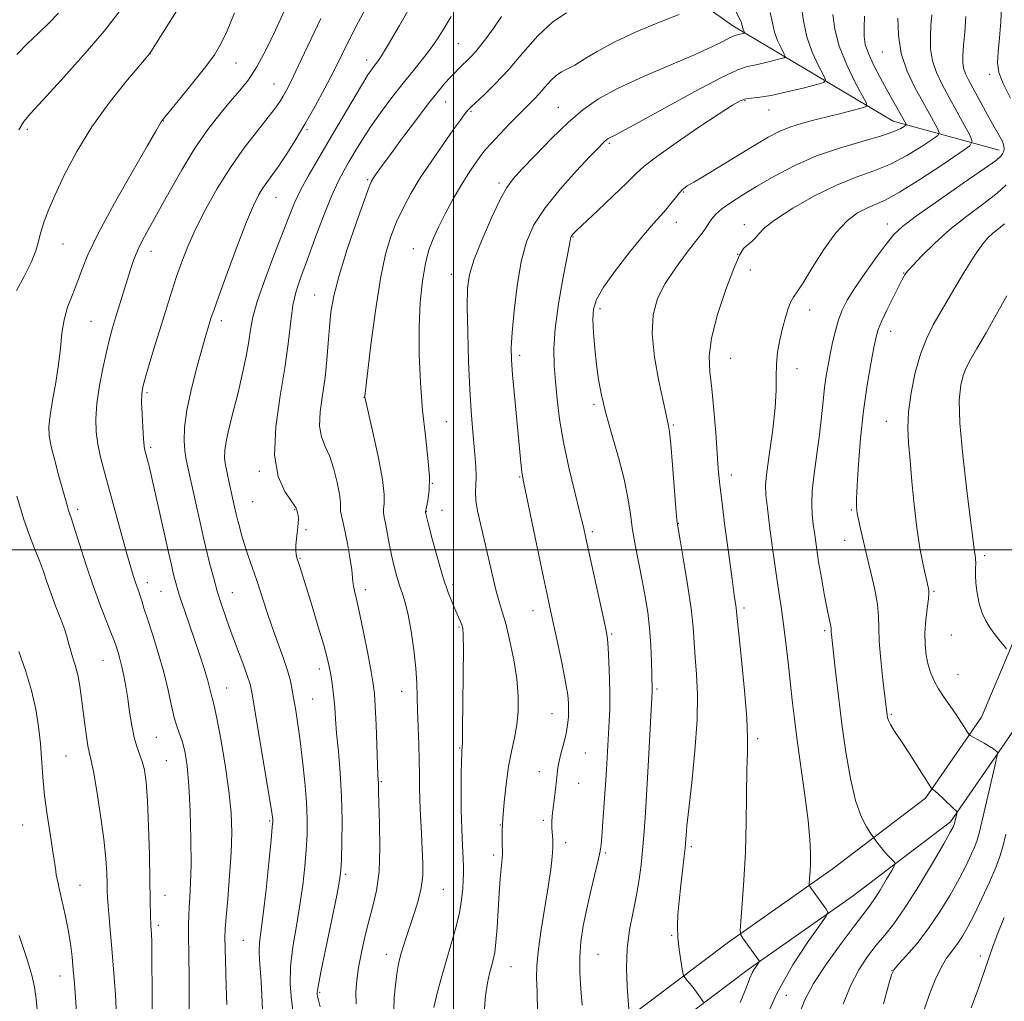
# Model space of a CAD drawing. Extents: x 2154800 to 2157700, y 292300 to 295200.
# Drawn here: x 2155382 to 2155650, y 293377 to 293644 of the extents above; entities that cross this region are included whole.
import ezdxf

# ---------------------------------------------------------------- set-up
doc = ezdxf.new("R2010")
doc.units = 0
doc.header["$MEASUREMENT"] = 0
for name, color, linetype, lineweight in [('BREAKLINE DTM HARD', 7, 'Continuous', 0), ('CONTOUR INDEX', 41, 'Continuous', 13), ('CONTOUR INTERMEDIATE', 44, 'Continuous', 0), ('GRID LINE', 7, 'Continuous', 0), ('SPOT ELEVATION DTM', 2, 'Continuous', 13)]:
    doc.layers.add(name, color=color, linetype=linetype, lineweight=lineweight)

msp = doc.modelspace()

# ---------------------------------------------------------------- linework, layer by layer
at = {"layer": 'BREAKLINE DTM HARD'}
for points in [[(2155648.49, 293608.75, 1031.49), (2155619.62, 293616.62, 1025.21), (2155576, 293642.56, 1017.41), (2155510.83, 293688.83, 1004.56), (2155485.9, 293708.01, 997.88), (2155450.23, 293717.56, 992.45), (2155405.53, 293719.17, 987.36), (2155368.8, 293693.63, 978.98), (2155351.83, 293687.38, 974.06), (2155311.63, 293700.31, 968.8), (2155256.11, 293737.55, 959.86), (2155213.6, 293771.41, 953.01), (2155193.19, 293791.74, 950.81), (2155167.13, 293808.66, 949.84)], [(2155436, 293174, 1000.45), (2155440.48, 293198.91, 1003.17), (2155449.48, 293225.52, 1005.77), (2155466.38, 293262.33, 1008.48), (2155481.03, 293293.48, 1009.79), (2155502.47, 293324.65, 1014.14), (2155525.05, 293351.85, 1020.31), (2155545.38, 293371.13, 1023.65), (2155574.76, 293393.26, 1027.67), (2155603.01, 293413.12, 1030.67), (2155628.44, 293432.41, 1033.66), (2155643.67, 293454.51, 1036.66), (2155659.44, 293491.88, 1039.49), (2155680.86, 293534.36, 1043.11), (2155697.21, 293560.99, 1044.53), (2155718.66, 293585.93, 1046.96), (2155746.9, 293615.41, 1052.17), (2155771.74, 293643.75, 1056.24)], [(2155445.12, 293172.77, 1000.45), (2155449.41, 293196.61, 1003.17), (2155458.04, 293222.12, 1005.77), (2155474.72, 293258.45, 1008.48), (2155489.04, 293288.88, 1009.79), (2155509.81, 293319.09, 1014.14), (2155531.78, 293345.55, 1020.31), (2155551.33, 293364.1, 1023.65), (2155580.17, 293385.82, 1027.67), (2155608.44, 293405.69, 1030.67), (2155635.18, 293425.97, 1033.66), (2155651.78, 293450.07, 1036.66), (2155667.8, 293488.02, 1039.49), (2155688.9, 293529.87, 1043.11), (2155704.67, 293555.55, 1044.53), (2155725.47, 293579.74, 1046.96), (2155753.68, 293609.19, 1052.17), (2155778.66, 293637.69, 1056.24)]]:
    msp.add_polyline3d(points, dxfattribs=at)
at = {"layer": 'CONTOUR INDEX', "flags": 128}
for points, elevation in [([(2155440.332, 293646.0481), (2155438.371, 293641.227), (2155436.691, 293637.653), (2155434.902, 293634.685), (2155432.534, 293631.46), (2155429.327, 293627.412), (2155425.889, 293623.186), (2155421.385, 293617.721), (2155420.658, 293616.815), (2155420.376, 293616.395), (2155420.027, 293615.77), (2155418.985, 293613.929), (2155416.594, 293609.784), (2155412.515, 293602.748), (2155407.6829, 293594.262), (2155403.351, 293586.268), (2155400.459, 293580.257), (2155398.693, 293575.909), (2155397.424, 293572.452), (2155396.1611, 293569.219), (2155394.957, 293565.974), (2155394.002, 293562.584), (2155393.412, 293558.925), (2155392.997, 293554.897), (2155392.495, 293550.406), (2155391.728, 293545.48), (2155390.866, 293540.635), (2155390.164, 293536.51), (2155389.839, 293533.493), (2155389.9449, 293530.976), (2155390.496, 293528.099), (2155391.46, 293524.284), (2155392.607, 293520.076), (2155394.903, 293511.823), (2155395.239, 293510.68), (2155396.009, 293508.409), (2155396.837, 293505.835), (2155398.169, 293501.555), (2155399.884, 293496.141), (2155401.7961, 293490.431), (2155403.713, 293485.174), (2155405.433, 293480.758), (2155406.746, 293477.486), (2155407.523, 293475.502), (2155407.942, 293474.334), (2155408.679, 293472.038), (2155409.194, 293470.308), (2155409.744, 293468.186), (2155410.28, 293465.69), (2155410.8, 293462.806), (2155411.3129, 293459.511), (2155411.833, 293455.86), (2155412.393, 293452.206), (2155413.036, 293448.977), (2155413.778, 293446.466), (2155414.551, 293444.419), (2155415.26, 293442.446), (2155415.836, 293440.11), (2155416.291, 293436.776), (2155416.656, 293431.767), (2155416.959, 293424.775), (2155417.1971, 293417.001), (2155417.361, 293410.015), (2155417.45, 293405.034), (2155417.521, 293399.824), (2155417.566, 293398.485), (2155417.627, 293397.522), (2155417.6951, 293396.7), (2155417.764, 293395.616), (2155417.83, 293393.202), (2155417.892, 293388.223), (2155417.955, 293380.005), (2155418.063, 293370.137)], 1000), ([(2155499.373, 293645.074), (2155497.406, 293641.897), (2155495.62, 293639.05), (2155493.746, 293636.3171), (2155491.564, 293633.498), (2155489.05, 293630.429), (2155486.231, 293626.957), (2155483.1751, 293623.017), (2155480.114, 293618.8789), (2155477.324, 293614.9), (2155475.013, 293611.367), (2155473.121, 293608.283), (2155471.523, 293605.584), (2155470.077, 293603.096), (2155468.576, 293600.22), (2155466.798, 293596.247), (2155464.615, 293590.772), (2155462.2729, 293584.59), (2155460.114, 293578.801), (2155458.4099, 293574.197), (2155457.157, 293570.361), (2155456.282, 293566.571), (2155455.6741, 293562.171), (2155455.068, 293556.771), (2155454.161, 293550.044), (2155452.822, 293541.929), (2155451.617, 293533.414), (2155451.2811, 293525.75), (2155452.291, 293519.926), (2155454.07, 293515.89), (2155455.783, 293513.327), (2155456.781, 293511.916), (2155457.171, 293511.294), (2155457.247, 293511.092), (2155457.293, 293510.84), (2155457.531, 293510.056), (2155457.69, 293509.345), (2155457.774, 293508.442), (2155457.725, 293507.361), (2155457.578, 293506.09), (2155457.39, 293504.614), (2155457.2159, 293502.955), (2155457.096, 293501.292), (2155457.068, 293499.845), (2155457.16, 293498.753), (2155457.371, 293497.833), (2155458.133, 293495.423), (2155461.471, 293484.632), (2155463.182, 293479.028), (2155464.657, 293474.056), (2155465.605, 293470.602), (2155466.146, 293468.283), (2155466.497, 293466.399), (2155466.837, 293464.372), (2155467.165, 293462.128), (2155467.439, 293459.714), (2155467.641, 293457.113), (2155467.848, 293454.037), (2155468.161, 293450.13), (2155468.635, 293445.149), (2155469.147, 293439.301), (2155469.529, 293432.908), (2155469.658, 293426.364), (2155469.602, 293420.372), (2155469.476, 293415.709), (2155469.332, 293412.727), (2155468.983, 293410.079), (2155468.18, 293405.9909), (2155465.187, 293391.654), (2155463.838, 293385.077), (2155463.109, 293381.236), (2155462.875, 293379.572), (2155462.893, 293378.983), (2155462.977, 293378.479), (2155463.189, 293377.512), (2155463.651, 293375.647)], 1010), ([(2155586.128, 293646.175), (2155586.777, 293643.39), (2155587.344, 293640.864), (2155588.1629, 293638.526), (2155589.091, 293636.525), (2155589.8681, 293635.066), (2155590.242, 293634.263), (2155589.981, 293633.8649), (2155588.865, 293633.531), (2155586.807, 293633.009), (2155584.28, 293632.396), (2155581.892, 293631.881), (2155579.927, 293631.491), (2155577.366, 293630.613), (2155572.862, 293628.4761), (2155565.661, 293624.654), (2155557.367, 293620.11), (2155550.174, 293616.15), (2155545.739, 293613.762), (2155543.57, 293612.652), (2155542.637, 293612.203), (2155542.067, 293611.894), (2155541.611, 293611.577), (2155541.176, 293611.201), (2155540.596, 293610.63), (2155539.415, 293609.4), (2155537.102, 293606.962), (2155533.379, 293602.994), (2155528.98, 293598.086), (2155524.888, 293593.052), (2155521.868, 293588.449), (2155519.804, 293583.808), (2155518.364, 293578.4), (2155517.266, 293571.824), (2155516.457, 293564.987), (2155515.9339, 293559.119), (2155515.695, 293555.007), (2155515.729, 293551.66), (2155516.02, 293547.639), (2155516.532, 293541.973), (2155518.36, 293522.875), (2155518.534, 293521.231), (2155518.71, 293520.026), (2155519.09, 293518.112), (2155524.461, 293492.432), (2155525.535, 293487.347), (2155526.354, 293483.537), (2155528.324, 293474.464), (2155529.502, 293468.888), (2155530.478, 293463.9619), (2155531.046, 293460.505), (2155531.276, 293458.175), (2155531.301, 293456.3351), (2155531.224, 293454.449), (2155531.015, 293452.364), (2155530.611, 293450.024), (2155529.99, 293447.4339), (2155529.297, 293444.836), (2155528.718, 293442.533), (2155528.383, 293440.71), (2155528.2001, 293439.075), (2155528.019, 293437.218), (2155527.732, 293434.858), (2155527.061, 293429.741), (2155526.836, 293427.647), (2155526.724, 293425.892), (2155526.73, 293424.318), (2155526.957, 293421.063), (2155526.985, 293419.026), (2155526.8241, 293416.449), (2155526.423, 293413.01), (2155525.737, 293408.359), (2155523.769, 293396.095), (2155522.985, 293390.634), (2155522.626, 293386.797), (2155522.595, 293383.626), (2155522.713, 293379.731), (2155522.834, 293374.181)], 1020), ([(2155630.127, 293645.511), (2155629.909, 293642.689), (2155629.744, 293639.574), (2155629.811, 293636.292), (2155630.304, 293633.006), (2155631.364, 293629.821), (2155632.914, 293626.587), (2155634.823, 293623.095), (2155636.925, 293619.277), (2155640.447, 293612.814), (2155641.143, 293611.171), (2155640.4479, 293609.92), (2155637.765, 293607.99), (2155632.852, 293604.674), (2155626.875, 293600.7261), (2155621.354, 293597.266), (2155617.426, 293595.115), (2155614.701, 293593.899), (2155612.409, 293592.946), (2155609.9111, 293591.63), (2155607.102, 293589.525), (2155604.009, 293586.251), (2155600.727, 293581.689), (2155597.615, 293576.757), (2155595.096, 293572.635), (2155593.465, 293570.152), (2155592.483, 293568.739), (2155591.781, 293567.477), (2155591.056, 293565.628), (2155590.2831, 293563.173), (2155589.501, 293560.271), (2155588.764, 293557.082), (2155588.169, 293553.752), (2155587.825, 293550.425), (2155587.772, 293547.127), (2155587.778, 293543.403), (2155587.543, 293538.68), (2155586.873, 293532.695), (2155585.996, 293526.423), (2155585.246, 293521.15), (2155584.893, 293517.686), (2155584.952, 293514.933), (2155585.375, 293511.316), (2155586.095, 293505.755), (2155586.9689, 293499.145), (2155587.835, 293492.877), (2155588.569, 293487.957), (2155589.201, 293483.857), (2155589.795, 293479.667), (2155590.4009, 293474.719), (2155591.007, 293469.31), (2155592.1221, 293459.062), (2155592.724, 293454.0141), (2155593.509, 293448.09), (2155595.61, 293433.222), (2155596.48, 293426.353), (2155596.958, 293421.177), (2155597.113, 293417.467), (2155597.083, 293414.7099), (2155596.986, 293412.49), (2155596.873, 293410.762), (2155596.731, 293408.939), (2155596.763, 293408.636), (2155596.902, 293408.408), (2155601.423, 293402.214), (2155601.826, 293401.413), (2155601.363, 293400.292), (2155599.638, 293397.89), (2155596.437, 293393.46), (2155592.283, 293387.109), (2155587.882, 293379.157), (2155583.862, 293370.1321)], 1030), ([(2155649.865, 293399.946), (2155648.065, 293395.675), (2155646.821, 293392.376), (2155644.582, 293385.719), (2155642.804, 293380.786), (2155640.799, 293375.417)], 1040)]:
    msp.add_lwpolyline(points, dxfattribs=dict(at, elevation=elevation))
at = {"layer": 'CONTOUR INTERMEDIATE', "flags": 128}
for points, elevation in [([(2155426.13, 293649.0169), (2155417.573, 293635.438), (2155417.202, 293634.918), (2155416.338, 293633.8811), (2155414.325, 293631.529), (2155410.757, 293627.305), (2155406.217, 293621.607), (2155401.541, 293615.07), (2155397.429, 293608.317), (2155394.055, 293601.916), (2155391.462, 293596.42), (2155389.649, 293592.217), (2155388.448, 293589.029), (2155387.652, 293586.413), (2155387.029, 293583.947), (2155386.268, 293581.298), (2155385.0379, 293578.156), (2155383.157, 293574.39), (2155381.039, 293570.5881)], 998), ([(2155477.265, 293649.508), (2155474.129, 293643.676), (2155471.613, 293638.784), (2155467.369, 293630.256), (2155464.947, 293625.589), (2155462.288, 293620.675), (2155459.545, 293615.833), (2155456.8679, 293611.357), (2155454.395, 293607.436), (2155452.2581, 293604.231), (2155450.546, 293601.822), (2155449.172, 293599.958), (2155448.006, 293598.308), (2155446.8881, 293596.462), (2155445.545, 293593.69), (2155443.6729, 293589.184), (2155441.128, 293582.574), (2155438.389, 293575.235), (2155436.094, 293568.977), (2155434.71, 293565.138), (2155434.0249, 293563.159), (2155433.6609, 293562.008), (2155433.273, 293560.724), (2155432.66, 293558.636), (2155431.657, 293555.148), (2155430.201, 293549.945), (2155428.63, 293543.856), (2155427.382, 293537.991), (2155426.782, 293533.247), (2155426.697, 293529.647), (2155426.879, 293526.997), (2155427.143, 293524.993), (2155427.553, 293522.888), (2155431.35, 293505.774), (2155431.998, 293502.922), (2155432.459, 293500.993), (2155433.697, 293496.088), (2155434.632, 293492.535), (2155435.696, 293488.756), (2155436.836, 293485.079), (2155438.085, 293481.391), (2155439.5, 293477.47), (2155442.618, 293469.138), (2155443.844, 293465.794), (2155444.603, 293463.435), (2155445.171, 293460.822), (2155445.933, 293456.349), (2155449.7391, 293433.434), (2155450.431, 293429.169), (2155450.717, 293427.286), (2155450.787, 293426.635), (2155450.786, 293426.0821), (2155450.664, 293424.559), (2155450.325, 293421.017), (2155449.713, 293414.891), (2155448.95, 293407.552), (2155448.201, 293400.86), (2155447.213, 293393.171), (2155447.0539, 293390.8389), (2155447.13, 293388.446), (2155447.6189, 293382.536), (2155447.8331, 293378.807), (2155448.003, 293374.723)], 1006), ([(2155488.71, 293648.697), (2155485.255, 293642.678), (2155482.273, 293637.544), (2155480.356, 293634.39), (2155479.265, 293632.772), (2155478.556, 293631.859), (2155477.808, 293630.868), (2155476.695, 293629.205), (2155474.913, 293626.3211), (2155472.2849, 293621.8959), (2155465.88, 293610.992), (2155462.924, 293605.996), (2155460.382, 293601.622), (2155458.315, 293597.822), (2155456.704, 293594.429), (2155455.212, 293590.794), (2155451.085, 293580.066), (2155448.609, 293573.451), (2155446.57, 293567.554), (2155445.375, 293563.252), (2155444.752, 293559.95), (2155444.263, 293556.68), (2155443.55, 293552.691), (2155442.59, 293548.078), (2155441.444, 293543.147), (2155440.196, 293538.221), (2155439.0309, 293533.67), (2155438.157, 293529.879), (2155437.731, 293527.087), (2155437.693, 293524.9661), (2155437.928, 293523.042), (2155438.331, 293520.941), (2155438.8301, 293518.68), (2155439.868, 293514.15), (2155440.864, 293509.709), (2155441.304, 293507.9241), (2155441.718, 293506.307), (2155442.319, 293504.109), (2155443.123, 293501.441), (2155444.129, 293498.401), (2155445.288, 293495.0289), (2155446.536, 293491.35), (2155449.174, 293483.246), (2155450.611, 293478.977), (2155452.133, 293474.706), (2155453.585, 293470.677), (2155454.775, 293467.165), (2155455.574, 293464.328), (2155456.102, 293461.85), (2155456.538, 293459.294), (2155457.032, 293456.27), (2155457.603, 293452.566), (2155458.24, 293448.0149), (2155458.915, 293442.588), (2155459.531, 293436.813), (2155459.977, 293431.357), (2155460.168, 293426.693), (2155460.127, 293422.524), (2155459.9, 293418.363), (2155459.523, 293413.809), (2155458.967, 293408.815), (2155458.19, 293403.425), (2155457.207, 293397.729), (2155456.2549, 293392.013), (2155455.632, 293386.611), (2155455.546, 293381.796), (2155455.852, 293377.6091), (2155456.32, 293374.027)], 1008), ([(2155594.613, 293648.065), (2155595.181, 293643.919), (2155596.104, 293639.555), (2155597.555, 293635.411), (2155599.199, 293631.865), (2155600.578, 293629.28), (2155601.239, 293627.856), (2155600.778, 293627.1509), (2155598.799, 293626.559), (2155595.153, 293625.633), (2155590.674, 293624.548), (2155586.442, 293623.635), (2155583.294, 293623.13), (2155581.099, 293622.886), (2155579.479, 293622.656), (2155577.984, 293622.162), (2155575.851, 293620.978), (2155572.245, 293618.642), (2155566.735, 293614.947), (2155560.516, 293610.6899), (2155555.191, 293606.924), (2155551.864, 293604.359), (2155549.652, 293602.34), (2155547.171, 293599.873), (2155543.459, 293596.298), (2155539.227, 293592.297), (2155533.443, 293586.844), (2155532.47, 293585.891), (2155532.132, 293585.513), (2155531.965, 293585.266), (2155531.856, 293585.014), (2155531.78, 293584.6959), (2155531.687, 293584.121), (2155531.422, 293582.588), (2155530.804, 293579.266), (2155529.75, 293573.694), (2155528.562, 293566.889), (2155527.6379, 293560.235), (2155527.278, 293554.775), (2155527.375, 293550.175), (2155527.725, 293545.76), (2155528.1841, 293540.946), (2155528.849, 293535.508), (2155529.879, 293529.315), (2155531.345, 293522.428), (2155532.963, 293515.679), (2155534.364, 293510.094), (2155535.299, 293506.277), (2155536.015, 293503.143), (2155540.76, 293481.446), (2155541.493, 293478.021), (2155541.859, 293475.779), (2155542.062, 293473.308), (2155542.261, 293469.57), (2155542.436, 293465.023), (2155542.5249, 293460.5), (2155542.485, 293456.632), (2155542.345, 293453.266), (2155541.589, 293440.234), (2155541.411, 293437.395), (2155540.5331, 293424.785), (2155540.318, 293421.897), (2155540.133, 293419.859), (2155539.851, 293418.037), (2155539.311, 293415.561), (2155537.311, 293407.184), (2155536.2071, 293402.314), (2155535.288, 293397.714), (2155534.641, 293393.3741), (2155534.329, 293389.152), (2155534.374, 293384.918), (2155534.639, 293380.591), (2155534.945, 293376.1)], 1022), ([(2155649.058, 293647.707), (2155648.868, 293643.595), (2155648.518, 293639.279), (2155648.179, 293635.421), (2155648.045, 293632.445), (2155648.395, 293629.833), (2155649.529, 293626.834), (2155651.546, 293622.913)], 1034), ([(2155392.4961, 293645.989), (2155389.8941, 293643.343), (2155386.993, 293640.532), (2155383.992, 293637.649), (2155381.1241, 293634.792)], 994), ([(2155409.224, 293646.726), (2155404.882, 293641.116), (2155399.226, 293634.464), (2155393.229, 293627.766), (2155388.15, 293622.259), (2155384.903, 293618.77), (2155383.02, 293616.493), (2155381.688, 293614.211)], 996), ([(2155453.842, 293646.571), (2155451.526, 293641.3419), (2155448.989, 293636.074), (2155446.472, 293631.432), (2155444.134, 293627.864), (2155441.819, 293624.943), (2155439.29, 293622.024), (2155436.37, 293618.552), (2155433.108, 293614.333), (2155429.61, 293609.2631), (2155426.013, 293603.385), (2155422.5699, 293597.338), (2155419.566, 293591.91), (2155417.212, 293587.682), (2155415.432, 293584.412), (2155414.08, 293581.653), (2155413.009, 293579.004), (2155412.075, 293576.248), (2155408.029, 293563.153), (2155407.203, 293560.427), (2155406.441, 293557.684), (2155405.605, 293554.267), (2155404.617, 293549.754), (2155403.644, 293544.67), (2155402.916, 293539.776), (2155402.615, 293535.643), (2155402.724, 293532.083), (2155403.183, 293528.719), (2155403.94, 293525.181), (2155404.992, 293521.119), (2155411.107, 293498.8891), (2155412.155, 293495.173), (2155412.87, 293492.763), (2155413.398, 293491.134), (2155413.863, 293489.828), (2155414.2979, 293488.648), (2155414.713, 293487.466), (2155415.145, 293486.099), (2155415.739, 293484.163), (2155416.668, 293481.22), (2155418.026, 293477.009), (2155419.599, 293471.971), (2155421.0949, 293466.723), (2155422.293, 293461.815), (2155423.243, 293457.523), (2155424.068, 293454.057), (2155424.862, 293451.504), (2155425.627, 293449.4579), (2155426.336, 293447.389), (2155426.967, 293444.772), (2155427.507, 293441.102), (2155427.949, 293435.879), (2155428.28, 293428.916), (2155428.482, 293421.28), (2155428.534, 293414.351), (2155428.433, 293409.184), (2155428.242, 293405.523), (2155428.043, 293402.785), (2155427.903, 293400.446), (2155427.832, 293398.205), (2155427.822, 293395.821), (2155427.934, 293389.263), (2155427.996, 293384.07), (2155428.029, 293377.223), (2155428.059, 293363.408)], 1002), ([(2155463.8469, 293644.528), (2155457.74, 293631.569), (2155455.777, 293627.507), (2155454.522, 293625.049), (2155453.632, 293623.453), (2155452.758, 293622.023), (2155451.527, 293620.2549), (2155449.561, 293617.69), (2155446.622, 293613.997), (2155443.028, 293609.337), (2155439.236, 293603.994), (2155435.6471, 293598.2711), (2155432.446, 293592.542), (2155429.76, 293587.197), (2155427.662, 293582.515), (2155426.011, 293578.327), (2155424.609, 293574.351), (2155423.279, 293570.322), (2155421.924, 293566.036), (2155420.465, 293561.3041), (2155418.879, 293556.104), (2155417.357, 293551.066), (2155416.143, 293546.985), (2155415.419, 293544.351), (2155415.111, 293542.44), (2155415.083, 293540.22), (2155415.2081, 293536.987), (2155415.411, 293533.336), (2155415.63, 293530.186), (2155415.819, 293528.201), (2155416.01, 293527.034), (2155416.254, 293526.081), (2155416.614, 293524.733), (2155417.205, 293522.354), (2155418.153, 293518.299), (2155419.506, 293512.297), (2155422.317, 293499.694), (2155423.187, 293495.871), (2155423.708, 293493.68), (2155424.051, 293492.307), (2155424.387, 293491.011), (2155424.861, 293489.35), (2155425.613, 293486.956), (2155426.732, 293483.598), (2155429.54, 293475.356), (2155430.899, 293471.319), (2155432.077, 293467.719), (2155432.991, 293464.761), (2155433.59, 293462.587), (2155434.205, 293460.045), (2155434.458, 293459.171), (2155434.857, 293457.573), (2155435.551, 293454.232), (2155436.612, 293448.53), (2155437.807, 293441.464), (2155438.827, 293434.43), (2155439.429, 293428.458), (2155439.617, 293423.099), (2155439.4619, 293417.537), (2155439.049, 293411.273), (2155438.53, 293405.085), (2155438.073, 293400.068), (2155437.812, 293396.893), (2155437.733, 293394.5359), (2155437.788, 293391.545), (2155438.098, 293381.422), (2155438.244, 293376.289)], 1004), ([(2155513.057, 293645.057), (2155510.932, 293642.023), (2155509.04, 293639.406), (2155507.3809, 293637.243), (2155505.926, 293635.496), (2155504.646, 293634.11), (2155503.494, 293632.97), (2155502.422, 293631.948), (2155501.376, 293630.921), (2155500.286, 293629.801), (2155499.08, 293628.509), (2155497.652, 293626.908), (2155495.756, 293624.642), (2155493.117, 293621.301), (2155489.625, 293616.714), (2155485.859, 293611.678), (2155482.564, 293607.227), (2155480.311, 293604.156), (2155478.961, 293602.2841), (2155478.197, 293601.188), (2155477.685, 293600.33), (2155477.005, 293598.708), (2155475.72, 293595.208), (2155473.577, 293589.173), (2155471.057, 293581.781), (2155468.829, 293574.67), (2155467.398, 293569.077), (2155466.627, 293564.632), (2155466.217, 293560.562), (2155465.899, 293556.245), (2155465.536, 293551.6401), (2155465.018, 293546.854), (2155464.314, 293542.04), (2155463.701, 293537.524), (2155463.533, 293533.679), (2155464.052, 293530.709), (2155465.069, 293528.145), (2155466.28, 293525.3489), (2155467.419, 293521.904), (2155468.345, 293518.275), (2155468.955, 293515.143), (2155469.194, 293513.007), (2155469.255, 293510.551), (2155469.461, 293509.378), (2155469.856, 293507.724), (2155470.415, 293505.22), (2155471.092, 293501.71), (2155471.756, 293497.871), (2155472.256, 293494.592), (2155472.495, 293492.512), (2155472.594, 293491.267), (2155472.728, 293490.245), (2155473.0479, 293488.853), (2155473.604, 293486.57), (2155474.4239, 293482.893), (2155475.491, 293477.628), (2155476.613, 293471.8191), (2155477.555, 293466.817), (2155478.145, 293463.504), (2155478.47, 293460.888), (2155478.679, 293457.507), (2155478.893, 293452.398), (2155479.29, 293441.627), (2155479.4139, 293438.638), (2155479.519, 293436.531), (2155479.572, 293434.195), (2155479.87, 293425.474), (2155479.961, 293418.89), (2155479.736, 293412.498), (2155479.0499, 293407.315), (2155478.0379, 293403.029), (2155476.906, 293398.998), (2155475.833, 293394.74), (2155474.895, 293390.428), (2155474.139, 293386.3951), (2155473.617, 293382.873), (2155473.389, 293379.675), (2155473.52, 293376.513)], 1012), ([(2155530.74, 293646.101), (2155526.96, 293643.645), (2155522.939, 293639.81), (2155518.8679, 293635.192), (2155514.9381, 293630.616), (2155511.344, 293626.769), (2155508.309, 293623.801), (2155504.733, 293620.502), (2155504.02, 293619.788), (2155503.526, 293619.193), (2155502.869, 293618.322), (2155501.757, 293616.792), (2155499.915, 293614.226), (2155497.205, 293610.415), (2155494.0331, 293605.842), (2155490.939, 293601.163), (2155488.352, 293596.89), (2155486.242, 293592.967), (2155484.469, 293589.195), (2155482.904, 293585.266), (2155481.464, 293580.419), (2155480.0779, 293573.783), (2155478.714, 293564.995), (2155477.492, 293555.725), (2155475.827, 293541.82), (2155475.824, 293541.6761), (2155475.836, 293541.437), (2155475.884, 293541.1781), (2155476.156, 293539.996), (2155478.135, 293531.555), (2155479.571, 293525.042), (2155480.686, 293519.0981), (2155481.127, 293515.018), (2155481.098, 293512.56), (2155480.941, 293511.097), (2155480.936, 293510.035), (2155481.118, 293508.901), (2155481.456, 293507.253), (2155482.492, 293501.756), (2155483.133, 293498.547), (2155483.822, 293495.496), (2155484.545, 293492.712), (2155485.29, 293490.25), (2155486.049, 293488.055), (2155486.8239, 293485.625), (2155487.622, 293482.351), (2155488.429, 293477.861), (2155489.157, 293472.747), (2155489.699, 293467.84), (2155489.989, 293463.732), (2155490.114, 293460.057), (2155490.202, 293456.2039), (2155490.349, 293451.761), (2155490.522, 293447.079), (2155490.657, 293442.705), (2155490.712, 293439.001), (2155490.74, 293435.593), (2155490.815, 293431.923), (2155490.988, 293427.612), (2155491.224, 293422.9981), (2155491.46, 293418.6), (2155491.622, 293414.794), (2155491.582, 293411.39), (2155491.193, 293408.055), (2155490.375, 293404.553), (2155489.29, 293401.023), (2155487.186, 293394.775), (2155486.383, 293392.29), (2155485.749, 293390.2419), (2155485.265, 293388.553), (2155484.875, 293386.833), (2155484.512, 293384.617), (2155484.142, 293381.608), (2155483.8551, 293378.184), (2155483.769, 293374.8919)], 1014), ([(2155561.404, 293645.6011), (2155555.993, 293643.53), (2155549.7, 293640.9), (2155543.728, 293638.128), (2155539.03, 293635.583), (2155535.548, 293633.444), (2155532.969, 293631.843), (2155530.997, 293630.818), (2155529.391, 293630.038), (2155527.922, 293629.079), (2155526.4119, 293627.638), (2155524.864, 293625.888), (2155523.333, 293624.12), (2155521.822, 293622.52), (2155518.007, 293618.734), (2155515.338, 293616), (2155512.5501, 293613.079), (2155510.202, 293610.568), (2155508.684, 293608.873), (2155507.691, 293607.647), (2155506.746, 293606.353), (2155505.466, 293604.541), (2155503.833, 293602.101), (2155501.92, 293599.01), (2155499.825, 293595.323), (2155497.742, 293591.423), (2155495.89, 293587.77), (2155494.431, 293584.641), (2155493.298, 293581.575), (2155492.37, 293577.925), (2155491.561, 293573.179), (2155490.9359, 293567.358), (2155490.596, 293560.616), (2155490.615, 293553.162), (2155490.955, 293545.4239), (2155491.55, 293537.883), (2155492.305, 293530.973), (2155493.005, 293524.925), (2155493.409, 293519.924), (2155493.354, 293516.102), (2155493.009, 293513.383), (2155492.627, 293511.644), (2155492.3279, 293510.378), (2155492.323, 293510.299), (2155492.363, 293510.1301), (2155493.197, 293506.871), (2155494.292, 293502.661), (2155495.703, 293497.444), (2155497.186, 293492.382), (2155498.533, 293488.397), (2155499.689, 293485.459), (2155500.635, 293483.3), (2155501.3629, 293481.68), (2155501.895, 293480.469), (2155502.264, 293479.567), (2155502.499, 293478.693), (2155502.622, 293476.845), (2155502.654, 293472.842), (2155502.615, 293466.074), (2155502.536, 293458.229), (2155502.449, 293451.566), (2155502.377, 293447.775), (2155502.3239, 293446.263), (2155502.247, 293445.539), (2155502.2061, 293444.616), (2155502.148, 293442.556), (2155502.072, 293438.999), (2155502.022, 293434.35), (2155502.053, 293429.2), (2155502.199, 293424.117), (2155502.399, 293419.564), (2155502.571, 293415.981), (2155502.651, 293413.61), (2155502.647, 293411.921), (2155502.585, 293410.189), (2155502.466, 293407.828), (2155502.181, 293404.802), (2155501.5931, 293401.217), (2155500.6159, 293397.176), (2155499.36, 293392.78), (2155497.985, 293388.131), (2155496.643, 293383.397), (2155495.464, 293379.0171), (2155494.572, 293375.5)], 1016), ([(2155576.5739, 293646.81), (2155578.014, 293644.138), (2155578.3, 293643.393), (2155578.584, 293642.174), (2155578.771, 293641.641), (2155578.982, 293641.185), (2155579.244, 293640.67), (2155579.185, 293640.5789), (2155578.931, 293640.503), (2155577.886, 293640.245), (2155576.895, 293640.038), (2155576.311, 293639.838), (2155575.285, 293639.352), (2155573.482, 293638.415), (2155570.449, 293636.917), (2155565.709, 293634.76), (2155559.09, 293631.926), (2155551.655, 293628.729), (2155544.7789, 293625.563), (2155539.46, 293622.673), (2155535.204, 293619.719), (2155531.144, 293616.2099), (2155526.676, 293611.881), (2155522.253, 293607.372), (2155518.59, 293603.547), (2155516.159, 293600.919), (2155514.442, 293598.598), (2155512.675, 293595.341), (2155510.323, 293590.333), (2155507.77, 293584.4631), (2155505.625, 293579.046), (2155504.352, 293574.937), (2155503.8151, 293571.149), (2155503.728, 293566.234), (2155503.848, 293559.241), (2155504.087, 293551.201), (2155504.399, 293543.641), (2155504.741, 293537.731), (2155505.096, 293533.201), (2155505.777, 293525.904), (2155506.022, 293522.677), (2155506.115, 293519.915), (2155506.034, 293517.688), (2155505.946, 293515.667), (2155506.062, 293513.427), (2155506.542, 293510.603), (2155507.334, 293507.089), (2155508.329, 293502.842), (2155510.534, 293493.001), (2155511.569, 293488.723), (2155512.478, 293485.558), (2155513.342, 293482.834), (2155514.275, 293479.602), (2155515.3369, 293475.189), (2155516.374, 293470.036), (2155517.178, 293464.858), (2155517.582, 293460.228), (2155517.586, 293456.128), (2155517.23, 293452.398), (2155516.573, 293448.847), (2155515.757, 293445.166), (2155514.939, 293441.022), (2155514.256, 293436.2441), (2155513.74, 293431.323), (2155513.403, 293426.915), (2155513.241, 293423.536), (2155513.207, 293421.133), (2155513.242, 293419.515), (2155513.289, 293418.436), (2155513.294, 293417.438), (2155513.204, 293416.012), (2155512.691, 293410.591), (2155512.378, 293406.611), (2155512.098, 293401.971), (2155511.828, 293397.281), (2155511.529, 293393.264), (2155511.169, 293390.428), (2155510.7459, 293388.428), (2155510.2639, 293386.702), (2155509.737, 293384.731), (2155509.201, 293382.165), (2155508.703, 293378.696), (2155508.302, 293374.159)], 1018), ([(2155603.158, 293645.639), (2155603.7, 293641.629), (2155604.923, 293636.974), (2155606.964, 293631.92), (2155609.31, 293627.158), (2155611.2871, 293623.493), (2155612.328, 293621.473), (2155612.306, 293620.624), (2155611.201, 293620.2201), (2155606.059, 293618.914), (2155598.701, 293617.095), (2155594.92, 293616.096), (2155591.492, 293615.022), (2155588.565, 293613.815), (2155585.611, 293612.251), (2155581.932, 293610.059), (2155567.852, 293601.48), (2155565.341, 293599.987), (2155563.551, 293598.976), (2155562.986, 293598.612), (2155562.293, 293598.031), (2155561.43, 293597.108), (2155560.369, 293595.775), (2155559.14, 293594.1779), (2155557.789, 293592.519), (2155556.294, 293590.867), (2155554.365, 293588.76), (2155551.644, 293585.604), (2155547.983, 293581.0819), (2155544.073, 293575.994), (2155540.813, 293571.414), (2155538.879, 293568.093), (2155538.06, 293565.472), (2155537.921, 293562.666), (2155538.089, 293559.0179), (2155538.439, 293554.784), (2155538.906, 293550.449), (2155539.467, 293546.331), (2155540.2521, 293542.085), (2155541.431, 293537.2001), (2155543.08, 293531.373), (2155544.886, 293525.136), (2155546.44, 293519.227), (2155547.452, 293514.182), (2155548.11, 293509.737), (2155548.716, 293505.425), (2155549.5039, 293500.893), (2155550.419, 293496.237), (2155551.338, 293491.67), (2155552.151, 293487.328), (2155552.821, 293483.0599), (2155553.325, 293478.641), (2155553.654, 293473.987), (2155553.8461, 293469.5811), (2155554.068, 293462.059), (2155554.055, 293461.46), (2155553.973, 293459.824), (2155552.9519, 293441.153), (2155552.504, 293433.269), (2155552.126, 293427.084), (2155551.788, 293422.317), (2155551.439, 293418.269), (2155551.023, 293414.338), (2155550.4809, 293410.306), (2155549.7501, 293406.054), (2155548.821, 293401.486), (2155547.903, 293396.612), (2155547.257, 293391.465), (2155547.068, 293386.18), (2155547.205, 293381.292), (2155547.462, 293377.436), (2155547.667, 293375.061)], 1024), ([(2155611.7849, 293645.215), (2155611.698, 293642.127), (2155611.72, 293639.673), (2155612.036, 293637.491), (2155612.857, 293635.032), (2155614.298, 293631.916), (2155616.105, 293628.458), (2155617.927, 293625.145), (2155623.055, 293615.992), (2155623.17, 293615.721), (2155623.055, 293615.515), (2155622.613, 293615.197), (2155621.675, 293614.62), (2155619.802, 293613.759), (2155616.481, 293612.618), (2155611.425, 293611.1879), (2155605.2369, 293609.4), (2155598.743, 293607.168), (2155592.649, 293604.478), (2155587.174, 293601.587), (2155582.417, 293598.818), (2155578.461, 293596.4321), (2155575.3131, 293594.4269), (2155572.963, 293592.7351), (2155571.36, 293591.289), (2155570.289, 293590.02), (2155569.494, 293588.861), (2155568.706, 293587.689), (2155567.607, 293586.165), (2155565.863, 293583.892), (2155563.297, 293580.62), (2155560.338, 293576.666), (2155557.566, 293572.487), (2155555.482, 293568.378), (2155554.2609, 293563.966), (2155553.997, 293558.714), (2155554.678, 293552.38), (2155555.874, 293545.907), (2155557.78, 293537.182), (2155558.506, 293533.7039), (2155558.742, 293532.073), (2155559.09, 293528.709), (2155559.568, 293523.149), (2155560.511, 293511.338), (2155560.786, 293508.11), (2155561.08, 293505.825), (2155561.623, 293502.625), (2155562.554, 293497.214), (2155563.651, 293490.529), (2155564.602, 293484.065), (2155565.18, 293478.941), (2155565.503, 293474.76), (2155565.773, 293470.746), (2155566.12, 293466.188), (2155566.368, 293460.633), (2155566.267, 293453.688), (2155565.664, 293445.293), (2155564.792, 293436.706), (2155563.982, 293429.51), (2155563.487, 293424.883), (2155563.26, 293422.355), (2155563.112, 293420.114), (2155562.993, 293418.872), (2155562.745, 293416.672), (2155561.822, 293408.765), (2155561.351, 293404.459), (2155561.017, 293400.811), (2155560.879, 293397.6359), (2155560.981, 293394.541), (2155561.334, 293391.289), (2155561.804, 293388.235), (2155562.221, 293385.89), (2155562.471, 293384.589), (2155562.665, 293383.99), (2155562.967, 293383.58), (2155563.505, 293382.94), (2155564.252, 293382.031), (2155565.142, 293380.908), (2155566.095, 293379.653), (2155567.662, 293377.522), (2155567.9861, 293376.898)], 1026), ([(2155620.907, 293644.62), (2155621.06, 293640.019), (2155621.827, 293635.015), (2155623.421, 293630.176), (2155625.517, 293625.732), (2155627.657, 293621.827), (2155629.457, 293618.593), (2155631.751, 293614.4029), (2155632.1571, 293613.446), (2155631.752, 293612.718), (2155630.189, 293611.593), (2155627.264, 293609.647), (2155623.3391, 293607.243), (2155618.917, 293604.942), (2155614.374, 293603.122), (2155609.558, 293601.409), (2155604.189, 293599.246), (2155598.195, 293596.273), (2155592.335, 293592.932), (2155587.581, 293589.866), (2155584.624, 293587.574), (2155583.047, 293585.987), (2155582.157, 293584.895), (2155581.376, 293584.1), (2155580.585, 293583.4511), (2155579.783, 293582.812), (2155578.929, 293581.934), (2155577.824, 293580.118), (2155576.232, 293576.554), (2155574.062, 293570.815), (2155571.815, 293564.002), (2155570.1411, 293557.597), (2155569.51, 293552.645), (2155569.679, 293548.435), (2155570.229, 293543.816), (2155570.804, 293538.018), (2155571.311, 293531.792), (2155572.032, 293522.144), (2155572.388, 293518.367), (2155572.956, 293513.455), (2155573.8381, 293506.475), (2155574.854, 293498.705), (2155575.759, 293491.973), (2155576.3599, 293487.66), (2155576.869, 293484.176), (2155576.977, 293483.211), (2155577.165, 293481.277), (2155577.58, 293477.135), (2155578.303, 293470.106), (2155579.122, 293461.7561), (2155579.758, 293454.209), (2155580.0059, 293448.946), (2155579.9711, 293444.868), (2155579.834, 293440.23), (2155579.612, 293425.918), (2155579.388, 293417.734), (2155579.002, 293410.097), (2155578.552, 293403.658), (2155578.171, 293399.007), (2155577.987, 293396.459), (2155578.1159, 293395.25), (2155578.67, 293394.341), (2155583.18, 293388.142), (2155583.2371, 293388.028), (2155583.172, 293387.8701), (2155582.4741, 293386.902), (2155581.886, 293386.003), (2155581.262, 293384.876), (2155580.623, 293383.431), (2155579.665, 293381.028), (2155578.002, 293376.89)], 1028), ([(2155639.423, 293645.042), (2155639.128, 293640.819), (2155638.794, 293637.213), (2155638.582, 293634.528), (2155638.562, 293632.564), (2155638.78, 293630.9979), (2155639.288, 293629.498), (2155640.166, 293627.709), (2155645.283, 293618.361), (2155647.098, 293615.096), (2155648.454, 293612.708), (2155649.329, 293611.077), (2155649.769, 293609.925), (2155649.837, 293609.013), (2155649.666, 293608.278), (2155649.408, 293607.7), (2155649.022, 293607.147), (2155647.698, 293606.042), (2155644.434, 293603.693), (2155638.7079, 293599.728), (2155631.917, 293595.043), (2155625.934, 293590.85), (2155622.12, 293587.985), (2155619.7759, 293585.78), (2155617.689, 293583.191), (2155614.951, 293579.486), (2155611.881, 293575.183), (2155609.102, 293571.11), (2155607.0921, 293567.875), (2155605.726, 293565.194), (2155604.735, 293562.557), (2155603.89, 293559.582), (2155603.14, 293556.392), (2155602.475, 293553.234), (2155601.89, 293550.27), (2155601.379, 293547.32), (2155600.941, 293544.1149), (2155600.556, 293540.43), (2155600.141, 293536.1909), (2155599.596, 293531.366), (2155598.874, 293526.032), (2155598.1401, 293520.714), (2155597.6101, 293516.051), (2155597.4441, 293512.479), (2155597.576, 293509.646), (2155597.881, 293506.999), (2155598.263, 293504.0639), (2155598.735, 293500.6801), (2155599.336, 293496.767), (2155600.08, 293492.362), (2155600.868, 293487.984), (2155601.574, 293484.275), (2155602.096, 293481.711), (2155602.638, 293479.188), (2155602.724, 293478.596), (2155602.7661, 293477.677), (2155602.8329, 293476.919), (2155603.954, 293466.888), (2155604.74, 293460.157), (2155605.688, 293452.605), (2155606.768, 293444.926), (2155607.9889, 293437.776), (2155609.371, 293431.797), (2155610.8881, 293427.469), (2155612.333, 293424.624), (2155613.451, 293422.93), (2155614.824, 293421.013), (2155615.475, 293420.13), (2155616.349, 293418.987), (2155617.334, 293417.786), (2155618.316, 293416.701), (2155619.187, 293415.815), (2155619.835, 293415.188), (2155620.145, 293414.782), (2155619.985, 293414.1639), (2155619.219, 293412.805), (2155617.8, 293410.389), (2155616.041, 293407.451), (2155614.346, 293404.742), (2155612.946, 293402.72), (2155611.379, 293400.683), (2155609.012, 293397.639), (2155605.475, 293392.945), (2155601.459, 293387.358), (2155597.921, 293381.981), (2155595.565, 293377.613), (2155594.085, 293373.826)], 1032), ([(2155650.344, 293599.329), (2155647.948, 293597.053), (2155644.242, 293594.172), (2155639.705, 293590.783), (2155635.035, 293587.099), (2155630.8481, 293583.3681), (2155627.427, 293579.9871), (2155624.976, 293577.387), (2155623.596, 293575.861), (2155622.986, 293575.124), (2155622.7421, 293574.749), (2155622.495, 293574.312), (2155622.006, 293573.393), (2155621.071, 293571.572), (2155619.592, 293568.639), (2155617.9019, 293565.219), (2155616.445, 293562.145), (2155615.532, 293559.945), (2155614.954, 293557.922), (2155614.37, 293555.076), (2155613.529, 293550.635), (2155612.528, 293544.762), (2155611.5521, 293537.85), (2155610.755, 293530.393), (2155610.174, 293523.289), (2155609.8119, 293517.533), (2155609.6621, 293513.8431), (2155609.663, 293511.807), (2155609.742, 293510.734), (2155609.846, 293509.979), (2155610.019, 293509.089), (2155610.8239, 293505.374), (2155611.528, 293502.232), (2155612.445, 293498.323), (2155613.537, 293493.8189), (2155614.59, 293489.227), (2155615.344, 293485.141), (2155615.636, 293481.901), (2155615.686, 293478.851), (2155615.807, 293475.081), (2155616.227, 293470.04), (2155616.818, 293464.609), (2155617.974, 293455.013), (2155618.086, 293454.348), (2155618.344, 293453.5349), (2155618.884, 293452.4401), (2155619.82, 293450.929), (2155622.95, 293446.218), (2155625.074, 293442.939), (2155629.784, 293435.525), (2155630.163, 293434.966), (2155630.319, 293434.831), (2155630.549, 293434.69), (2155631.034, 293434.319), (2155631.928, 293433.544), (2155633.29, 293432.286), (2155636.065, 293429.653), (2155636.762, 293428.964), (2155636.988, 293428.579), (2155636.937, 293428.169), (2155636.317, 293425.523), (2155636.239, 293425.244), (2155636.148, 293425.002), (2155635.928, 293424.543), (2155635.167, 293423.165), (2155633.382, 293420.053), (2155630.299, 293414.7769), (2155626.505, 293408.452), (2155622.798, 293402.584), (2155619.785, 293398.292), (2155617.308, 293395.169), (2155615.017, 293392.426), (2155612.646, 293389.379), (2155610.2591, 293385.765), (2155608.0049, 293381.427), (2155606.015, 293376.363)], 1034), ([(2155649.872, 293588.718), (2155648.265, 293587.344), (2155646.74, 293586.117), (2155645.324, 293584.801), (2155643.753, 293582.915), (2155641.689, 293579.912), (2155638.934, 293575.4951), (2155635.846, 293570.338), (2155632.9201, 293565.363), (2155630.542, 293561.213), (2155628.644, 293557.424), (2155627.045, 293553.256), (2155625.621, 293548.207), (2155624.473, 293542.745), (2155623.758, 293537.577), (2155623.574, 293533.166), (2155623.79, 293528.9951), (2155624.219, 293524.3049), (2155624.714, 293518.573), (2155625.291, 293512.243), (2155626.011, 293505.999), (2155626.89, 293500.453), (2155627.785, 293495.926), (2155628.513, 293492.666), (2155629.2391, 293489.504), (2155629.318, 293489.066), (2155629.331, 293488.223), (2155629.193, 293486.629), (2155628.865, 293484.067), (2155628.486, 293480.855), (2155628.242, 293477.442), (2155628.28, 293474.21), (2155628.587, 293471.272), (2155629.114, 293468.676), (2155629.827, 293466.422), (2155630.7651, 293464.338), (2155631.984, 293462.2031), (2155633.496, 293459.869), (2155636.717, 293455.177), (2155638.05, 293453.189), (2155639.082, 293451.6), (2155639.787, 293450.49), (2155640.201, 293449.876), (2155640.612, 293449.508), (2155641.3741, 293449.071), (2155642.71, 293448.335), (2155644.336, 293447.419), (2155645.838, 293446.526), (2155646.891, 293445.822), (2155647.531, 293445.323), (2155647.881, 293445.004), (2155648.023, 293444.702), (2155647.866, 293443.69), (2155647.274, 293441.101), (2155643.76, 293426.0339), (2155643.009, 293422.897), (2155642.466, 293420.975), (2155641.839, 293419.305), (2155640.872, 293417.083), (2155639.463, 293414.136), (2155637.55, 293410.45), (2155635.108, 293406.088), (2155632.2589, 293401.411), (2155629.164, 293396.856), (2155626.02, 293392.821), (2155623.185, 293389.547), (2155621.0501, 293387.234), (2155619.847, 293385.842), (2155619.14, 293384.357), (2155618.331, 293381.528), (2155616.983, 293376.528)], 1036), ([(2155650.539, 293569.107), (2155647.766, 293564.087), (2155644.882, 293559.071), (2155642.381, 293554.796), (2155640.629, 293551.767), (2155639.482, 293549.541), (2155638.666, 293547.441), (2155637.9931, 293544.766), (2155637.61, 293540.718), (2155637.751, 293534.471), (2155638.538, 293525.7129), (2155639.658, 293516.173), (2155640.688, 293508.0901), (2155641.307, 293503.13), (2155641.743, 293499.4701), (2155641.8881, 293498.535), (2155642.016, 293497.55), (2155642.068, 293496.393), (2155642.023, 293494.947), (2155641.985, 293493.137), (2155642.093, 293490.893), (2155642.457, 293488.2159), (2155643.06, 293485.393), (2155643.856, 293482.779), (2155644.804, 293480.636), (2155645.884, 293478.853), (2155647.081, 293477.2239), (2155648.35, 293475.611), (2155650.435, 293473.054)], 1038), ([(2155381.174, 293514.581), (2155382.96, 293508.563), (2155384.57, 293503.888), (2155385.972, 293500.324), (2155387.189, 293497.308), (2155388.264, 293494.357), (2155389.308, 293491.295), (2155390.456, 293488.023), (2155391.776, 293484.526), (2155393.094, 293481.118), (2155394.173, 293478.199), (2155394.854, 293476.033), (2155395.292, 293474.352), (2155395.722, 293472.753), (2155396.319, 293470.8901), (2155397.022, 293468.658), (2155397.709, 293466.012), (2155398.287, 293462.936), (2155398.776, 293459.545), (2155399.664, 293452.438), (2155400.09, 293449.221), (2155400.483, 293446.6871), (2155400.848, 293444.93), (2155401.294, 293443.011), (2155401.956, 293439.735), (2155402.903, 293434.331), (2155403.946, 293427.721), (2155404.829, 293421.252), (2155405.3619, 293416.017), (2155405.606, 293412.078), (2155405.692, 293409.245), (2155405.734, 293407.241), (2155405.806, 293405.452), (2155405.97, 293403.181), (2155406.268, 293399.876), (2155406.666, 293395.579), (2155407.114, 293390.4749), (2155407.559, 293384.798), (2155407.954, 293378.948), (2155408.252, 293373.373)], 998), ([(2155381.647, 293472.372), (2155383.471, 293467.199), (2155385.149, 293461.7561), (2155386.3309, 293456.654), (2155387.073, 293451.897), (2155387.534, 293447.338), (2155388.206, 293438.168), (2155388.689, 293433.203), (2155389.392, 293427.887), (2155390.182, 293422.762), (2155390.868, 293418.516), (2155391.312, 293415.638), (2155391.563, 293413.838), (2155391.72, 293412.629), (2155391.884, 293411.532), (2155392.158, 293410.101), (2155392.649, 293407.898), (2155393.411, 293404.648), (2155394.301, 293400.723), (2155395.127, 293396.657), (2155395.741, 293392.865), (2155396.174, 293389.284), (2155396.506, 293385.73), (2155396.803, 293382.054), (2155397.3871, 293374.329)], 996), ([(2155650.286, 293422.622), (2155649.461, 293419.243), (2155648.664, 293416.577), (2155647.531, 293413.609), (2155645.816, 293409.623), (2155643.758, 293405.106), (2155641.719, 293400.848), (2155639.973, 293397.46), (2155638.467, 293394.852), (2155637.061, 293392.758), (2155635.639, 293390.891), (2155634.169, 293388.878), (2155632.645, 293386.327), (2155631.075, 293382.98), (2155629.545, 293379.1189), (2155628.157, 293375.16)], 1038), ([(2155381.734, 293395.119), (2155383.897, 293388.795), (2155385.247, 293384.321), (2155385.952, 293381.0571), (2155386.352, 293377.887), (2155386.747, 293373.941)], 994)]:
    msp.add_lwpolyline(points, dxfattribs=dict(at, elevation=elevation))
at = {"layer": 'GRID LINE', "flags": 128}
for points in [[(2155500, 292500), (2155500, 295000)], [(2157500, 293500), (2155000, 293500)]]:
    msp.add_lwpolyline(points, dxfattribs=at)
at = {"layer": 'SPOT ELEVATION DTM'}
for p in [(2155501.31, 293637.71, 1011.01), (2155417.43, 293634.94, 998.02), (2155616.66, 293635.42, 1027.17), (2155440.77, 293632.43, 1000.79), (2155476.33, 293633.28, 1007.42), (2155645.9, 293629.31, 1033.68), (2155451.09, 293626.73, 1003.14), (2155497.81, 293621.85, 1012.79), (2155528.5, 293620.34, 1017.2), (2155579.31, 293622.19, 1022.19), (2155504.74, 293619.26, 1014.19), (2155585.85, 293619.62, 1022.76), (2155421.03, 293616.62, 1000.06), (2155383.95, 293614.37, 996.34), (2155460.14, 293614.28, 1006.24), (2155542.38, 293610.6, 1020.24), (2155476.63, 293600.69, 1011.81), (2155512.31, 293599.76, 1017.65), (2155562.47, 293597.33, 1024.14), (2155451.69, 293595.92, 1006.84), (2155560.63, 293589.1, 1024.66), (2155579.09, 293588.47, 1027.46), (2155618.04, 293588.63, 1031.37), (2155393.67, 293583.19, 998.91), (2155532.46, 293585.1, 1022.1), (2155417.67, 293581.23, 1002.62), (2155489, 293581.96, 1015.4), (2155577.32, 293580.39, 1028), (2155499.39, 293574.95, 1017.32), (2155580.7, 293576.12, 1028.68), (2155622.43, 293575.29, 1033.92), (2155462.18, 293569.34, 1011.18), (2155539.79, 293565.57, 1024.41), (2155596.93, 293565.28, 1030.59), (2155401.28, 293562.16, 1001.01), (2155436.81, 293562.33, 1006.47), (2155618.96, 293559.44, 1034.65), (2155517.97, 293552.89, 1020.41), (2155575.38, 293552.08, 1028.89), (2155593.4, 293549.24, 1030.57), (2155416.58, 293542.75, 1004.27), (2155475.6, 293541.49, 1013.97), (2155538.19, 293539.54, 1023.73), (2155497.98, 293534.88, 1016.87), (2155617.79, 293534.99, 1035.26), (2155559.82, 293533.97, 1026.17), (2155417.58, 293527.92, 1004.29), (2155447.12, 293521.36, 1009.74), (2155518, 293519.8, 1019.89), (2155575.61, 293520.32, 1028.56), (2155494.22, 293518.08, 1016), (2155445.29, 293513.13, 1009), (2155397.65, 293511.03, 1000.39), (2155456.72, 293510.91, 1009.91), (2155492.54, 293510.36, 1016.04), (2155496.86, 293510.71, 1016.71), (2155608.22, 293510.85, 1033.81), (2155459.87, 293505.51, 1010.13), (2155537.78, 293504.9, 1022.31), (2155561.14, 293507.17, 1026.05), (2155606.39, 293502.61, 1033.33), (2155458.15, 293497.66, 1010.11), (2155644.48, 293498.4, 1038.35), (2155416.67, 293491.06, 1002.55), (2155475.96, 293489.13, 1012.47), (2155499.82, 293490.55, 1016.39), (2155420.36, 293488.68, 1003.13), (2155439.76, 293488.37, 1006.78), (2155630.75, 293488.71, 1036.18), (2155521.56, 293483.45, 1019.31), (2155579.02, 293484.17, 1028.35), (2155501.48, 293479.04, 1015.83), (2155600.94, 293478.04, 1031.72), (2155543.03, 293477.14, 1022.19), (2155635.47, 293476.79, 1037.23), (2155404.56, 293469.89, 999.12), (2155463.46, 293467.62, 1009.49), (2155637.27, 293466.05, 1036.85), (2155438.26, 293462.44, 1004.8), (2155555.34, 293462.18, 1024.22), (2155461.62, 293459.38, 1008.92), (2155485.86, 293461.47, 1013.31), (2155526.81, 293455.47, 1019.19), (2155619.08, 293455.23, 1034.18), (2155419.06, 293448.99, 1001.01), (2155582.78, 293448.67, 1028.35), (2155501.65, 293446.12, 1015.9), (2155394.54, 293443.88, 997.02), (2155535.86, 293444.71, 1020.94), (2155421.82, 293442.63, 1000.9), (2155523.34, 293439.64, 1019.39), (2155480.37, 293436.9, 1012.17), (2155534.02, 293436.43, 1020.72), (2155382.75, 293425.18, 995.1), (2155449.96, 293426.21, 1005.82), (2155512.67, 293425.11, 1017.93), (2155524.42, 293426.42, 1019.75), (2155530.47, 293420.34, 1020.46), (2155564.66, 293419.2, 1026.28), (2155510.86, 293416.98, 1017.63), (2155541.29, 293417.49, 1022.22), (2155470.62, 293411.7, 1010.26), (2155398.34, 293408.76, 996.74), (2155421.42, 293406, 1000.67), (2155497.23, 293407.64, 1014.93), (2155419.6, 293397.82, 1000.36), (2155559.36, 293395.15, 1025.86), (2155442.77, 293393.78, 1005.03), (2155481.66, 293389.97, 1013.38), (2155539.31, 293389.98, 1022.97), (2155643.34, 293389.5, 1039.59), (2155515.62, 293386.61, 1018.85), (2155619.34, 293385.48, 1035.99), (2155392.84, 293384.06, 995.3), (2155463.53, 293379.61, 1010.2), (2155590.57, 293378.8, 1031.12)]:
    msp.add_point(p, dxfattribs=at)

doc.saveas('drawing.dxf')
